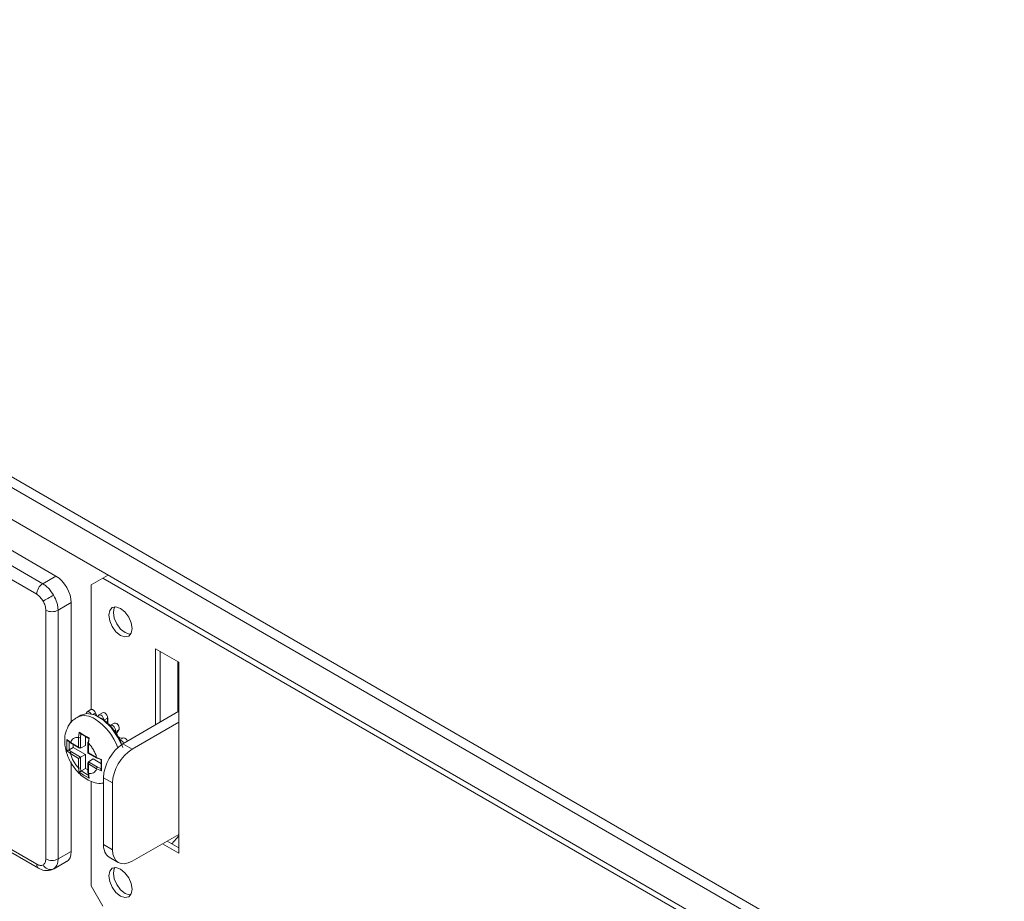
# Model space of a CAD drawing. Extents: x -365 to 232, y 345 to 656.
# Drawn here: x -84 to -80, y 576 to 580 of the extents above; entities that cross this region are included whole.
import ezdxf

# ---------------------------------------------------------------- set-up
doc = ezdxf.new("R2010")
doc.units = 0
doc.header["$LTSCALE"] = 0.38
doc.header["$MEASUREMENT"] = 0
doc.layers.add('M-OBJECT-DETAILS', color=7, linetype='CONTINUOUS', lineweight=13)

msp = doc.modelspace()

# ---------------------------------------------------------------- linework, layer by layer
at = {"layer": 'M-OBJECT-DETAILS', "linetype": 'Continuous', "lineweight": 0}
for p, q in [((-87.3037, 579.9615), (-79.7382, 575.594)), ((-75.275, 573.1712), (-87.0675, 579.9789)), ((-75.275, 573.1326), (-87.0675, 579.9403)), ((-83.5114, 577.6596), (-85.7543, 578.9543)), ((-83.5594, 577.6319), (-85.8014, 578.9262)), ((-83.5814, 577.5934), (-85.8235, 578.8877)), ((-85.8235, 577.9069), (-83.5814, 576.6126)), ((-85.8169, 577.8925), (-83.5749, 576.5982)), ((-83.5114, 577.6596), (-83.5594, 577.6319)), ((-83.3829, 577.628), (-83.3405, 577.6525)), ((-83.3236, 577.6623), (-83.3405, 577.6525)), ((-83.3405, 577.6525), (-80.1656, 575.8197)), ((-83.3829, 577.1748), (-83.3829, 577.628)), ((-83.5037, 577.5354), (-83.4557, 577.5631)), ((-83.4557, 577.1266), (-83.4557, 577.5631)), ((-83.548, 576.6319), (-83.548, 577.5356)), ((-83.5037, 576.6318), (-83.5037, 577.5354)), ((-83.1495, 577.3953), (-83.1495, 577.1193)), ((-83.0647, 577.3464), (-83.1495, 577.3953)), ((-83.1326, 577.3855), (-83.1326, 577.1293)), ((-83.0682, 577.1672), (-83.0682, 577.3484)), ((-83.0647, 576.6523), (-83.0647, 577.3464)), ((-83.4206, 577.1544), (-83.4347, 577.1463)), ((-83.384, 577.1743), (-83.3975, 577.1666)), ((-83.3757, 577.1573), (-83.3673, 577.1621)), ((-83.3673, 577.1621), (-83.3637, 577.1526)), ((-83.3631, 577.1524), (-83.367, 577.1624)), ((-83.3416, 577.1629), (-83.355, 577.1552)), ((-83.0647, 577.1692), (-83.2683, 577.0496)), ((-83.3475, 577.1438), (-83.337, 577.137)), ((-83.337, 577.137), (-83.3139, 577.1165)), ((-83.3369, 577.1361), (-83.3235, 577.1438)), ((-83.3235, 577.1272), (-83.3257, 577.1259)), ((-83.3235, 577.1438), (-83.3235, 577.1272)), ((-83.3232, 577.1276), (-83.3232, 577.1442)), ((-83.3139, 577.1165), (-83.2956, 577.0937)), ((-83.2992, 577.1253), (-83.3126, 577.1176)), ((-83.2348, 577.0302), (-83.0647, 577.1284)), ((-83.4289, 577.0728), (-83.4266, 577.0922)), ((-83.4095, 577.0811), (-83.4266, 577.0922)), ((-83.4204, 577.0859), (-83.4218, 577.0728)), ((-83.4197, 577.0862), (-83.3914, 577.0699)), ((-83.4095, 577.0811), (-83.3906, 577.0714)), ((-83.3142, 577.114), (-83.3139, 577.1142)), ((-83.2959, 577.0932), (-83.2825, 577.1009)), ((-83.2956, 577.0937), (-83.2787, 577.0645)), ((-83.2897, 577.0906), (-83.2945, 577.0879)), ((-83.2888, 577.083), (-83.2907, 577.0819)), ((-83.2825, 577.1009), (-83.2897, 577.0906)), ((-83.2895, 577.0908), (-83.2823, 577.1011)), ((-83.2812, 577.1041), (-83.2825, 577.1009)), ((-83.4716, 577.0662), (-83.4589, 577.0554)), ((-83.4716, 577.0246), (-83.4716, 577.0662)), ((-83.4554, 577.0534), (-83.4647, 577.0603)), ((-83.4639, 577.0281), (-83.4639, 577.0607)), ((-83.4589, 577.0554), (-83.4289, 577.0381)), ((-83.4579, 577.0532), (-83.4253, 577.0344)), ((-83.4483, 577.0371), (-83.4483, 577.0476)), ((-83.4289, 577.0381), (-83.4289, 577.0728)), ((-83.4218, 577.034), (-83.4218, 577.0728)), ((-83.4218, 577.034), (-83.4041, 577.0442)), ((-83.4041, 577.0442), (-83.4041, 577.0783)), ((-83.395, 577.0544), (-83.395, 577.0168)), ((-83.3906, 577.0714), (-83.3935, 577.0524)), ((-83.3922, 577.0696), (-83.3935, 577.0565)), ((-83.3935, 577.0524), (-83.3935, 577.0177)), ((-83.2865, 577.0746), (-83.2845, 577.0757)), ((-83.2784, 577.0711), (-83.2832, 577.0683)), ((-83.2794, 577.0645), (-83.2659, 577.0722)), ((-83.2787, 577.0645), (-83.2681, 577.0372)), ((-83.2784, 577.0711), (-83.2659, 577.0722)), ((-83.2657, 577.0723), (-83.2781, 577.0712)), ((-83.2683, 577.0496), (-83.2348, 577.0302)), ((-83.4589, 577.0146), (-83.4716, 577.0246)), ((-83.4647, 577.0277), (-83.4639, 577.0281)), ((-83.4554, 577.0207), (-83.4647, 577.0277)), ((-83.4483, 577.0371), (-83.4639, 577.0281)), ((-83.4289, 576.9973), (-83.4589, 577.0146)), ((-83.4218, 577.0013), (-83.4554, 577.0207)), ((-83.4041, 577.0116), (-83.4483, 577.0371)), ((-83.4289, 577.0381), (-83.4218, 577.034)), ((-83.4041, 577.0116), (-83.4218, 577.0013)), ((-83.4041, 577.0116), (-83.4041, 576.9605)), ((-83.3935, 577.0177), (-83.395, 577.0168)), ((-83.395, 577.0168), (-83.3624, 576.998)), ((-83.3935, 577.0177), (-83.3634, 577.0003)), ((-83.4557, 576.6585), (-83.4557, 576.985)), ((-83.4218, 577.0013), (-83.4289, 576.9973)), ((-83.4289, 576.9625), (-83.4289, 576.9973)), ((-83.4218, 576.9625), (-83.4218, 577.0013)), ((-83.395, 576.9818), (-83.395, 576.9442)), ((-83.3935, 576.985), (-83.3758, 576.9952)), ((-83.3599, 576.9656), (-83.3935, 576.985)), ((-83.3935, 576.9769), (-83.3935, 576.985)), ((-83.3634, 576.9595), (-83.3935, 576.9769)), ((-83.3935, 576.9769), (-83.3935, 576.9421)), ((-83.3455, 576.9777), (-83.3758, 576.9952)), ((-83.3634, 577.0003), (-83.3455, 576.9934)), ((-83.3599, 576.9983), (-83.3479, 576.9929)), ((-83.3472, 576.9934), (-83.3472, 576.9607)), ((-83.3455, 576.9934), (-83.3455, 576.9518)), ((-83.4266, 576.9466), (-83.4289, 576.9625)), ((-83.4266, 576.9466), (-83.4095, 576.9359)), ((-83.4204, 576.951), (-83.4218, 576.9625)), ((-83.4197, 576.9515), (-83.4204, 576.951)), ((-83.4197, 576.9515), (-83.4041, 576.9605)), ((-83.3914, 576.9352), (-83.4197, 576.9515)), ((-83.4041, 576.9605), (-83.395, 576.9552)), ((-83.3922, 576.9347), (-83.3935, 576.9462)), ((-83.3935, 576.9421), (-83.3906, 576.9258)), ((-83.3455, 576.9518), (-83.3634, 576.9595)), ((-83.3599, 576.9656), (-83.3479, 576.9602)), ((-83.3906, 576.9258), (-83.4095, 576.9359)), ((-83.3829, 576.5339), (-83.3829, 576.9142)), ((-83.3384, 576.9271), (-83.3055, 576.9081)), ((-83.3384, 576.6841), (-83.3384, 576.9271)), ((-83.3055, 576.6651), (-83.3055, 576.9081)), ((-83.0647, 576.7204), (-83.2348, 576.6239)), ((-83.1242, 576.6866), (-83.0647, 576.6523)), ((-83.1071, 576.6964), (-83.0647, 576.6719)), ((-83.0647, 576.7158), (-83.0901, 576.6865)), ((-83.4557, 576.6585), (-83.5037, 576.6318)), ((-83.3055, 576.6651), (-83.3384, 576.6841)), ((-83.5207, 576.5953), (-83.4724, 576.6222)), ((-83.3178, 576.6384), (-83.2847, 576.6193)), ((-83.3405, 576.4604), (-83.3829, 576.5339))]:
    msp.add_line(p, q, dxfattribs=at)
at = {"layer": 'M-OBJECT-DETAILS', "linetype": 'Continuous', "lineweight": 0, "flags": 128}
for points in [[(-83.5578, 577.5685), (-83.5543, 577.5705), (-83.5502, 577.5729), (-83.5454, 577.5756), (-83.5403, 577.5786), (-83.535, 577.5816), (-83.5298, 577.5847), (-83.5247, 577.5876), (-83.5201, 577.5903)], [(-83.3193, 577.5178), (-83.316, 577.4972), (-83.3068, 577.476), (-83.2931, 577.4574), (-83.2768, 577.4443), (-83.2606, 577.4387), (-83.2468, 577.4414), (-83.2376, 577.4519), (-83.2344, 577.4688), (-83.2376, 577.4894), (-83.2468, 577.5106), (-83.2606, 577.5292), (-83.2768, 577.5423), (-83.2931, 577.5479), (-83.3068, 577.5453), (-83.316, 577.5347), (-83.3193, 577.5178)], [(-83.2971, 577.5481), (-83.2991, 577.5445), (-83.3023, 577.5276)], [(-83.3023, 577.5276), (-83.2991, 577.507), (-83.2899, 577.4858), (-83.2761, 577.4672), (-83.2599, 577.4541), (-83.2436, 577.4485), (-83.2396, 577.4484)], [(-83.4206, 577.1544), (-83.399, 577.1606), (-83.37, 577.1553), (-83.3392, 577.1376), (-83.3102, 577.1093), (-83.2859, 577.0735), (-83.2734, 577.0464)], [(-83.4005, 577.1605), (-83.4001, 577.163), (-83.3983, 577.166), (-83.3953, 577.1672), (-83.3915, 577.1666), (-83.3876, 577.1641), (-83.384, 577.1602), (-83.3833, 577.1593)], [(-83.384, 577.1743), (-83.3818, 577.175), (-83.3779, 577.1743), (-83.3738, 577.1716), (-83.3701, 577.1673), (-83.3673, 577.1621)], [(-83.3581, 577.1498), (-83.3571, 577.153), (-83.3548, 577.1553), (-83.3514, 577.1558), (-83.3475, 577.1544), (-83.3437, 577.1514), (-83.3403, 577.147), (-83.338, 577.142), (-83.337, 577.137)], [(-83.3416, 577.1629), (-83.3382, 577.1636), (-83.3341, 577.1622), (-83.33, 577.1589), (-83.3266, 577.1543), (-83.3243, 577.149), (-83.3235, 577.1438)], [(-83.3139, 577.1165), (-83.3111, 577.1181), (-83.3075, 577.1179), (-83.3035, 577.1158), (-83.2998, 577.1121), (-83.2968, 577.1074), (-83.295, 577.1023), (-83.2945, 577.0975), (-83.2956, 577.0937)], [(-83.2992, 577.1253), (-83.2981, 577.1258), (-83.2944, 577.1257), (-83.2903, 577.1237), (-83.2864, 577.1199), (-83.2833, 577.1149), (-83.2814, 577.1096), (-83.2812, 577.1047), (-83.2812, 577.1041)], [(-83.2897, 577.0906), (-83.2896, 577.0907), (-83.2895, 577.0908)], [(-83.2888, 577.083), (-83.2886, 577.0831), (-83.2885, 577.0832), (-83.2884, 577.0832), (-83.2884, 577.0832), (-83.2884, 577.0832), (-83.2884, 577.0832), (-83.2884, 577.0832), (-83.2885, 577.0831)], [(-83.2825, 577.1009), (-83.2824, 577.101), (-83.2823, 577.1011)], [(-83.2823, 577.1011), (-83.2823, 577.1011), (-83.2822, 577.1012)], [(-83.2845, 577.0757), (-83.2844, 577.0758), (-83.2843, 577.0759), (-83.2842, 577.0759), (-83.2842, 577.0759), (-83.2842, 577.0759), (-83.2842, 577.0759), (-83.2843, 577.0759), (-83.2844, 577.0759)], [(-83.2784, 577.0711), (-83.2783, 577.0712), (-83.2781, 577.0712)], [(-83.2659, 577.0722), (-83.2658, 577.0723), (-83.2657, 577.0723)], [(-83.3193, 576.5706), (-83.316, 576.55), (-83.3068, 576.5288), (-83.2931, 576.5102), (-83.2768, 576.4971), (-83.2606, 576.4915), (-83.2468, 576.4942), (-83.2376, 576.5047), (-83.2344, 576.5216), (-83.2376, 576.5422), (-83.2468, 576.5635), (-83.2606, 576.582), (-83.2768, 576.5951), (-83.2931, 576.6008), (-83.3068, 576.5981), (-83.316, 576.5875), (-83.3193, 576.5706)], [(-83.2971, 576.6009), (-83.2991, 576.5973), (-83.3023, 576.5804)], [(-83.3023, 576.5804), (-83.2991, 576.5598), (-83.2899, 576.5386), (-83.2761, 576.52), (-83.2599, 576.5069), (-83.2436, 576.5013), (-83.2396, 576.5012)]]:
    msp.add_lwpolyline(points, dxfattribs=at)
at = {"layer": 'M-OBJECT-DETAILS', "linetype": 'Continuous', "lineweight": 0}
for centre, radius, start, end in [((-83.533, 577.5912), 0.0485, 122.9187, 177.3704), ((-83.5257, 577.5786), 0.0485, 242.6343, 297.0767), ((-83.4071, 577.0891), 0.0635, 52.8744, 115.6634), ((-83.3675, 577.1626), 0.000456, 284.7057, 342.9302), ((-83.4809, 576.9667), 0.2062, 19.6146, 57.0422), ((-83.3237, 577.1443), 0.000504, 294.429, 354.2464), ((-83.3237, 577.1276), 0.000504, 294.429, 354.2464), ((-83.3193, 577.1192), 0.000222, 5.1397, 82.0373), ((-83.2827, 577.0876), 0.00759, 156.6796, 217.4642), ((-83.4564, 577.0552), 0.00252, 174.4329, 234.2431), ((-83.4253, 577.0796), 0.00769, 242.6126, 297.3913), ((-83.3927, 577.0544), 0.00218, 110.7867, 249.2017), ((-83.2775, 577.0786), 0.00759, 202.5334, 263.3261), ((-83.2835, 577.0454), 0.0197, 18.3516, 75.6844), ((-83.2686, 577.0546), 0.0178, 15.7609, 81.419), ((-83.4512, 577.0143), 0.00768, 122.6046, 177.3895), ((-83.3609, 577.0001), 0.00252, 174.4329, 234.2431), ((-83.3614, 577.0003), 0.00252, 245.6958, 305.6275), ((-83.4253, 576.9694), 0.00769, 242.6126, 297.3913), ((-83.3925, 576.9444), 0.00252, 185.7537, 245.5721), ((-83.3558, 576.9591), 0.00768, 122.6046, 177.3895), ((-83.5257, 576.6749), 0.0485, 242.6343, 297.0767), ((-83.566, 576.6109), 0.0155, 173.7338, 234.9556), ((-83.5314, 576.6225), 0.0291, 204.9196, 292.847)]:
    msp.add_arc(centre, radius, start, end, dxfattribs=at)
for centre, major_axis, ratio, start_param, end_param in [((-83.5114, 577.5953), (-0.0394, 0.0682), 0.577426, 3.92711, 5.49783), ((-83.268, 576.9681), (0.0497, 0.0868), 0.574857, 0.787518, 2.353951), ((-83.2345, 576.9487), (0.0503, 0.0864), 0.579895, 0.791881, 2.358314), ((-83.5114, 576.6906), (-0.0394, 0.0682), 0.577338, 3.132866, 3.927034), ((-83.268, 576.7251), (0.0497, 0.0868), 0.574857, 2.353951, 3.13943), ((-83.2345, 576.7057), (0.0503, 0.0864), 0.579895, 2.358314, 3.924747)]:
    msp.add_ellipse(centre, major_axis=major_axis, ratio=ratio, start_param=start_param, end_param=end_param, dxfattribs=at)
for points, knots in [([(-83.5594, 577.6319), (-83.5556, 577.6294), (-83.5481, 577.6246), (-83.5341, 577.6114), (-83.5256, 577.5986), (-83.5201, 577.5903)], [0, 0, 0, 0, 0.260813, 0.514792, 1, 1, 1, 1]), ([(-83.5578, 577.5685), (-83.5613, 577.5737), (-83.5682, 577.5842), (-83.577, 577.5903), (-83.5814, 577.5934)], [0, 0, 0, 0, 0.499993, 1, 1, 1, 1]), ([(-83.5201, 577.5903), (-83.5156, 577.5813), (-83.5088, 577.5676), (-83.5044, 577.5488), (-83.5039, 577.5399), (-83.5037, 577.5354)], [0, 0, 0, 0, 0.485208, 0.739182, 1, 1, 1, 1]), ([(-83.548, 577.5356), (-83.5485, 577.5409), (-83.5494, 577.5517), (-83.555, 577.5629), (-83.5578, 577.5685)], [0, 0, 0, 0, 0.500005, 1, 1, 1, 1]), ([(-83.4338, 577.1453), (-83.4373, 577.1437), (-83.4513, 577.1372), (-83.4675, 577.1155), (-83.4785, 577.0863), (-83.4804, 577.059), (-83.4775, 577.0346), (-83.4708, 577.0088), (-83.4619, 576.9914), (-83.4567, 576.9812)], [0, 0, 0, 0, 0.063983, 0.252957, 0.427373, 0.583942, 0.70047, 0.8249, 1, 1, 1, 1]), ([(-83.3191, 577.119), (-83.3197, 577.1196), (-83.3209, 577.1208), (-83.3223, 577.1231), (-83.3233, 577.1257), (-83.3234, 577.1272), (-83.3235, 577.128)], [0, 0, 0, 0, 0.249163, 0.499914, 0.749177, 1, 1, 1, 1]), ([(-83.4266, 577.0922), (-83.4263, 577.0914), (-83.4258, 577.0898), (-83.4245, 577.0879), (-83.4233, 577.0867), (-83.4222, 577.086), (-83.4213, 577.0858), (-83.4207, 577.0859), (-83.4204, 577.0859)], [0, 0, 0, 0, 0.250794, 0.499265, 0.646727, 0.778606, 0.895558, 1, 1, 1, 1]), ([(-83.3105, 577.1126), (-83.3108, 577.1126), (-83.3114, 577.1128), (-83.3124, 577.1134), (-83.313, 577.114), (-83.3134, 577.1143)], [0, 0, 0, 0, 0.3195437, 0.656868, 1, 1, 1, 1]), ([(-83.2885, 577.0831), (-83.289, 577.0839), (-83.2898, 577.0855), (-83.2904, 577.088), (-83.2904, 577.0903), (-83.2899, 577.0913), (-83.2896, 577.0918)], [0, 0, 0, 0, 0.249176, 0.499902, 0.749178, 1, 1, 1, 1]), ([(-83.2822, 577.1012), (-83.2819, 577.1017), (-83.2814, 577.1025), (-83.2813, 577.1037), (-83.2812, 577.1043)], [0, 0, 0, 0, 0.4987192, 1, 1, 1, 1]), ([(-83.4716, 577.0662), (-83.4715, 577.0659), (-83.4713, 577.0651), (-83.4706, 577.0635), (-83.4694, 577.062), (-83.468, 577.0608), (-83.4668, 577.0603), (-83.4657, 577.0601), (-83.465, 577.0603), (-83.4647, 577.0603)], [0, 0, 0, 0, 0.088591, 0.251209, 0.499539, 0.648775, 0.780837, 0.89707, 1, 1, 1, 1]), ([(-83.4589, 577.0554), (-83.4574, 577.0585), (-83.4545, 577.0645), (-83.4474, 577.0702), (-83.4389, 577.0735), (-83.4322, 577.073), (-83.4289, 577.0728)], [0, 0, 0, 0, 0.250089, 0.500007, 0.750089, 1, 1, 1, 1]), ([(-83.3935, 577.0524), (-83.3901, 577.0488), (-83.3834, 577.0415), (-83.3749, 577.0284), (-83.3679, 577.0145), (-83.3649, 577.005), (-83.3634, 577.0003)], [0, 0, 0, 0, 0.250087, 0.500002, 0.750087, 1, 1, 1, 1]), ([(-83.3906, 577.0714), (-83.3908, 577.0713), (-83.3913, 577.0709), (-83.3923, 577.0703), (-83.3931, 577.0698), (-83.3934, 577.0694), (-83.3933, 577.0693), (-83.3929, 577.0694), (-83.3924, 577.0695), (-83.3922, 577.0696)], [0, 0, 0, 0, 0.088572, 0.251192, 0.499524, 0.648782, 0.780846, 0.897066, 1, 1, 1, 1]), ([(-83.2774, 577.0706), (-83.2779, 577.0706), (-83.2791, 577.0707), (-83.2811, 577.0718), (-83.2829, 577.0735), (-83.2839, 577.0751), (-83.2844, 577.0759)], [0, 0, 0, 0, 0.249178, 0.499907, 0.749168, 1, 1, 1, 1]), ([(-83.4716, 577.0246), (-83.4713, 577.0247), (-83.4708, 577.025), (-83.4694, 577.0257), (-83.468, 577.0263), (-83.4668, 577.0268), (-83.4657, 577.0273), (-83.465, 577.0276), (-83.4647, 577.0277)], [0, 0, 0, 0, 0.250372, 0.499242, 0.646718, 0.778614, 0.89555, 1, 1, 1, 1]), ([(-83.4289, 576.9625), (-83.4322, 576.9662), (-83.4389, 576.9735), (-83.4474, 576.9866), (-83.4545, 577.0004), (-83.4574, 577.0099), (-83.4589, 577.0146)], [0, 0, 0, 0, 0.2500842, 0.500002, 0.7500875, 1, 1, 1, 1]), ([(-83.4567, 576.9812), (-83.449, 576.9695), (-83.4382, 576.9533), (-83.4181, 576.9342), (-83.3997, 576.9207), (-83.3757, 576.9102), (-83.3552, 576.905), (-83.3433, 576.9069), (-83.3405, 576.9074)], [0, 0, 0, 0, 0.273649, 0.3815758, 0.5603985, 0.7444798, 0.9402522, 1, 1, 1, 1]), ([(-83.3455, 576.9934), (-83.3461, 576.9931), (-83.3472, 576.9924), (-83.3482, 576.992), (-83.3486, 576.9919), (-83.3487, 576.9921), (-83.3484, 576.9924), (-83.3481, 576.9927), (-83.3479, 576.9929)], [0, 0, 0, 0, 0.250812, 0.49926, 0.646737, 0.778602, 0.895562, 1, 1, 1, 1]), ([(-83.4204, 576.951), (-83.4207, 576.9508), (-83.4213, 576.9503), (-83.4222, 576.9496), (-83.4233, 576.9488), (-83.4245, 576.9479), (-83.4258, 576.9471), (-83.4263, 576.9467), (-83.4266, 576.9466)], [0, 0, 0, 0, 0.104441, 0.221402, 0.353276, 0.500754, 0.749626, 1, 1, 1, 1]), ([(-83.3634, 576.9595), (-83.3649, 576.9565), (-83.3679, 576.9504), (-83.3749, 576.9447), (-83.3834, 576.9414), (-83.3901, 576.9419), (-83.3935, 576.9421)], [0, 0, 0, 0, 0.2500885, 0.5000064, 0.7500853, 1, 1, 1, 1]), ([(-83.3455, 576.9518), (-83.3457, 576.952), (-83.3463, 576.9526), (-83.3473, 576.954), (-83.3482, 576.9557), (-83.3486, 576.9574), (-83.3486, 576.9586), (-83.3484, 576.9596), (-83.3481, 576.96), (-83.3479, 576.9602)], [0, 0, 0, 0, 0.08871, 0.250768, 0.499507, 0.648746, 0.780829, 0.897059, 1, 1, 1, 1]), ([(-83.3906, 576.9258), (-83.3911, 576.9264), (-83.3922, 576.9277), (-83.3931, 576.9298), (-83.3934, 576.9316), (-83.3933, 576.9329), (-83.3929, 576.9339), (-83.3924, 576.9344), (-83.3922, 576.9347)], [0, 0, 0, 0, 0.250371, 0.49923, 0.646705, 0.7786, 0.89556, 1, 1, 1, 1]), ([(-83.5578, 576.6103), (-83.555, 576.6126), (-83.5494, 576.6174), (-83.5485, 576.627), (-83.548, 576.6319)], [0, 0, 0, 0, 0.499995, 1, 1, 1, 1]), ([(-83.5037, 576.6318), (-83.5039, 576.6275), (-83.5044, 576.6192), (-83.5088, 576.6054), (-83.5156, 576.5995), (-83.5201, 576.5957)], [0, 0, 0, 0, 0.260817, 0.514793, 1, 1, 1, 1]), ([(-83.5814, 576.6126), (-83.577, 576.6106), (-83.5682, 576.6065), (-83.5613, 576.609), (-83.5578, 576.6103)], [0, 0, 0, 0, 0.500008, 1, 1, 1, 1]), ([(-83.5749, 576.5982), (-83.5677, 576.5949), (-83.556, 576.5896), (-83.5382, 576.5891), (-83.529, 576.5921), (-83.5243, 576.5937)], [0, 0, 0, 0, 0.437749, 0.705098, 1, 1, 1, 1])]:
    msp.add_open_spline(points, degree=3, knots=knots, dxfattribs=at)

doc.saveas('drawing.dxf')
